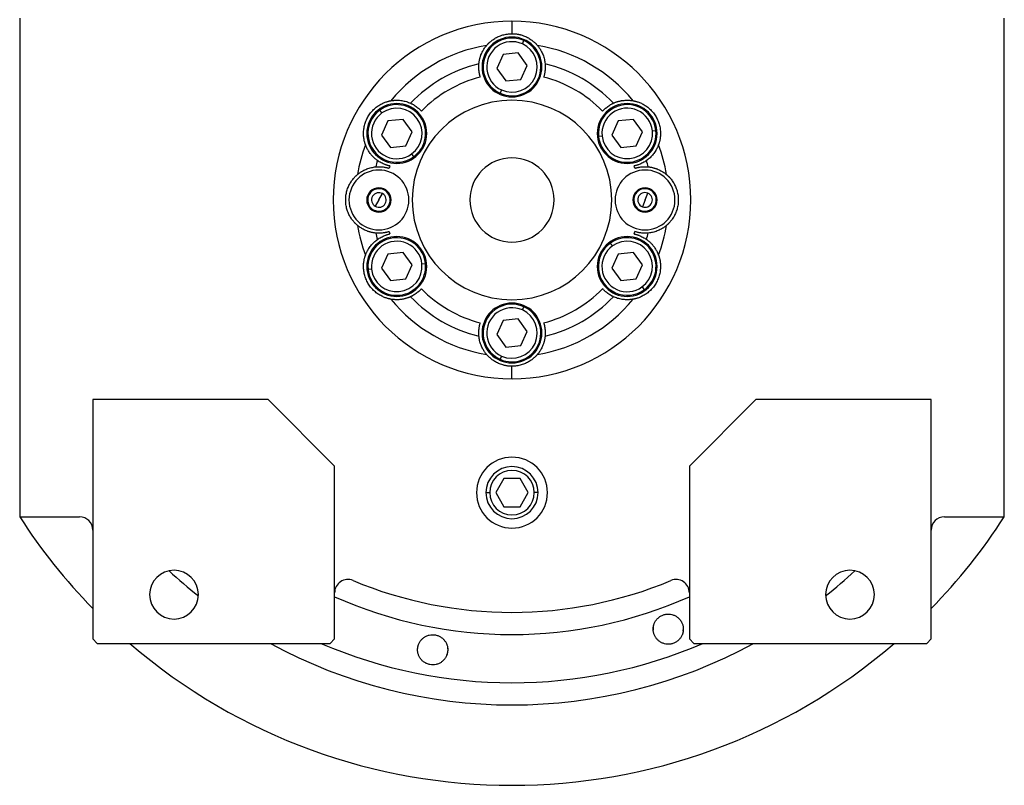
# Model space of a CAD drawing. Units: millimetres. Extents: x 270 to 2401, y 296 to 1594.
# Drawn here: x 905 to 1127, y 296 to 469 of the extents above; entities that cross this region are included whole.
import ezdxf

# ---------------------------------------------------------------- set-up
doc = ezdxf.new("R2010")
doc.units = ezdxf.units.MM

msp = doc.modelspace()

# ---------------------------------------------------------------- linework, layer by layer
at = {"color": 7, "linetype": 'Continuous', "lineweight": 25}
for p, q in [((904.5, 469.5), (904.5, 357.06)), ((1015.5, 468.81), (1015.5, 466)), ((1126.5, 357.06), (1126.5, 469.5)), ((1017.84, 463.7), (1018.17, 464.43)), ((1013.48, 461.31), (1012.06, 458.15)), ((1016.92, 461.66), (1013.48, 461.31)), ((1018.95, 458.85), (1016.92, 461.66)), ((1012.06, 458.15), (1014.08, 455.34)), ((1017.53, 455.69), (1018.95, 458.85)), ((1014.08, 455.34), (1017.53, 455.69)), ((1013.17, 453.3), (1012.84, 452.57)), ((986.19, 448.12), (985.72, 448.77)), ((987.5, 446.31), (986.08, 443.15)), ((990.94, 446.66), (987.5, 446.31)), ((992.97, 443.85), (990.94, 446.66)), ((1039.46, 446.31), (1038.04, 443.15)), ((1042.9, 446.66), (1039.46, 446.31)), ((1044.93, 443.85), (1042.9, 446.66)), ((1047.16, 444.08), (1047.95, 444.16)), ((986.08, 443.15), (988.1, 440.34)), ((991.55, 440.69), (992.97, 443.85)), ((1035.81, 442.92), (1035.02, 442.84)), ((1038.04, 443.15), (1040.06, 440.34)), ((1043.51, 440.69), (1044.93, 443.85)), ((988.1, 440.34), (991.55, 440.69)), ((1040.06, 440.34), (1043.51, 440.69)), ((992.86, 438.88), (993.32, 438.23)), ((985.5, 428.5), (984.68, 427.07)), ((985.5, 428.5), (986.33, 429.93)), ((1045.5, 428.5), (1044.91, 426.96)), ((1045.5, 428.5), (1046.1, 430.04)), ((1038.15, 418.12), (1037.68, 418.77)), ((987.5, 416.31), (986.08, 413.15)), ((990.94, 416.66), (987.5, 416.31)), ((992.97, 413.85), (990.94, 416.66)), ((1039.46, 416.31), (1038.04, 413.15)), ((1042.9, 416.66), (1039.46, 416.31)), ((1044.93, 413.85), (1042.9, 416.66)), ((983.85, 412.92), (983.06, 412.84)), ((986.08, 413.15), (988.1, 410.34)), ((991.55, 410.69), (992.97, 413.85)), ((995.19, 414.08), (995.99, 414.16)), ((1038.04, 413.15), (1040.06, 410.34)), ((1043.51, 410.69), (1044.93, 413.85)), ((988.1, 410.34), (991.55, 410.69)), ((1040.06, 410.34), (1043.51, 410.69)), ((1044.82, 408.88), (1045.29, 408.23)), ((1017.84, 403.7), (1018.17, 404.43)), ((1013.48, 401.31), (1012.06, 398.15)), ((1016.92, 401.66), (1013.48, 401.31)), ((1018.95, 398.85), (1016.92, 401.66)), ((1012.06, 398.15), (1014.08, 395.34)), ((1017.53, 395.69), (1018.95, 398.85)), ((1014.08, 395.34), (1017.53, 395.69)), ((1013.17, 393.3), (1012.84, 392.57)), ((1015.5, 388.19), (1015.5, 391)), ((921, 383.5), (921, 329.5)), ((960.5, 383.5), (921, 383.5)), ((975.5, 368.5), (960.5, 383.5)), ((1070.5, 383.5), (1055.5, 368.5)), ((1110, 383.5), (1070.5, 383.5)), ((1110, 329.5), (1110, 383.5)), ((975.5, 329.5), (975.5, 368.5)), ((1055.5, 368.5), (1055.5, 329.5)), ((1013.67, 365.68), (1011.84, 362.5)), ((1017.34, 365.68), (1013.67, 365.68)), ((1019.17, 362.5), (1017.34, 365.68)), ((1011.84, 362.5), (1013.67, 359.32)), ((1017.34, 359.32), (1019.17, 362.5)), ((1013.67, 359.32), (1017.34, 359.32)), ((904.5, 357.06), (918, 357.06)), ((1113, 357.06), (1126.5, 357.06)), ((1047.37, 331.48), (1047.42, 332.17)), ((1054.09, 331.94), (1054.04, 331.25)), ((921, 329.5), (922, 328.5)), ((974.5, 328.5), (975.5, 329.5)), ((1055.5, 329.5), (1056.5, 328.5)), ((1109, 328.5), (1110, 329.5)), ((922, 328.5), (974.5, 328.5)), ((1056.5, 328.5), (1109, 328.5))]:
    msp.add_line(p, q, dxfattribs=at)
at = {"color": 8, "linetype": 'Continuous', "lineweight": 25}
for p, q in [((986.88, 430.88), (986.77, 430.7)), ((1046.5, 431.06), (1046.42, 430.87)), ((984.13, 426.12), (984.24, 426.3)), ((1044.51, 425.94), (1044.58, 426.13)), ((1009.63, 362.5), (1010.48, 362.5)), ((1021.38, 362.5), (1020.53, 362.5))]:
    msp.add_line(p, q, dxfattribs=at)
at = {"color": 7, "linetype": 'Continuous', "lineweight": 25}
for centre, radius, start, end in [((1015.5, 458.5), 6.75, 0, 180), ((1015.5, 458.5), 6.5, 65.7939, 245.7939), ((1015.5, 458.5), 5.7, 65.7939, 245.7939), ((1015.5, 458.5), 6.5, 245.7939, 65.7939), ((1015.5, 428.5), 35.31, 99.3281, 140.6719), ((1015.5, 458.5), 5.7, 245.7939, 65.7939), ((1015.5, 428.5), 35.31, 39.3281, 80.6719), ((1015.5, 428.5), 31.61, 103.6602, 136.3398), ((1015.5, 458.5), 6.75, 180, 0), ((1015.5, 428.5), 31.61, 43.6602, 76.3398), ((1015.5, 428.5), 28.61, 104.4524, 135.5476), ((1015.5, 428.5), 28.61, 44.4524, 75.5476), ((1015.5, 428.5), 22.5, 90, 270), ((1015.5, 428.5), 22.5, 270, 90), ((989.52, 443.5), 6.75, 0, 180), ((989.52, 443.5), 6.5, 125.7939, 305.7939), ((989.52, 443.5), 6.5, 305.7939, 125.7939), ((989.52, 443.5), 5.7, 305.7939, 125.7939), ((1041.48, 443.5), 6.75, 0, 180), ((1041.48, 443.5), 6.5, 5.7939, 185.7939), ((1041.48, 443.5), 5.7, 5.7939, 185.7939), ((989.52, 443.5), 5.7, 125.7939, 305.7939), ((1041.48, 443.5), 6.5, 185.7939, 5.7939), ((1041.48, 443.5), 5.7, 185.7939, 5.7939), ((989.52, 443.5), 6.75, 180, 0), ((1041.48, 443.5), 6.75, 180, 0), ((1015.5, 428.5), 35.31, 159.3281, 170.6719), ((1015.5, 428.5), 35.31, 9.3281, 20.6719), ((1015.5, 428.5), 31.61, 163.6602, 166.3398), ((1015.5, 428.5), 9.5, 90, 270), ((1015.5, 428.5), 9.5, 270, 90), ((1015.5, 428.5), 31.61, 13.6602, 16.3398), ((985.5, 428.5), 6.75, 0, 180), ((1015.5, 428.5), 28.61, 164.4524, 165.5476), ((1045.5, 428.5), 6.75, 0, 180), ((1015.5, 428.5), 28.61, 14.4524, 15.5476), ((985.5, 428.5), 2.75, 0, 180), ((985.5, 428.5), 2.54, 60.0285, 240.0285), ((985.5, 428.5), 2.54, 240.0285, 60.0285), ((1045.5, 428.5), 2.75, 0, 180), ((1045.5, 428.5), 2.54, 68.7252, 248.7252), ((1045.5, 428.5), 2.54, 248.7252, 68.7252), ((985.5, 428.5), 6.75, 180, 0), ((985.5, 428.5), 2.75, 180, 0), ((985.5, 428.5), 1.65, 60.0285, 240.0285), ((985.5, 428.5), 1.65, 240.0285, 60.0285), ((1045.5, 428.5), 6.75, 180, 0), ((1045.5, 428.5), 2.75, 180, 0), ((1045.5, 428.5), 1.65, 68.7252, 248.7252), ((1045.5, 428.5), 1.65, 248.7252, 68.7252), ((1015.5, 428.5), 35.31, 189.3281, 200.6719), ((1015.5, 428.5), 35.31, 339.3281, 350.6719), ((989.52, 413.5), 6.75, 0, 180), ((989.52, 413.5), 6.5, 5.7939, 185.7939), ((1015.5, 428.5), 31.61, 193.6602, 196.3398), ((1015.5, 428.5), 28.61, 194.4524, 195.5476), ((1041.48, 413.5), 6.75, 0, 180), ((1041.48, 413.5), 6.5, 305.7939, 125.7939), ((1015.5, 428.5), 28.61, 344.4524, 345.5476), ((1015.5, 428.5), 31.61, 343.6602, 346.3398), ((989.52, 413.5), 5.7, 5.7939, 185.7939), ((1041.48, 413.5), 6.5, 125.7939, 305.7939), ((1041.48, 413.5), 5.7, 125.7939, 305.7939), ((1041.48, 413.5), 5.7, 305.7939, 125.7939), ((989.52, 413.5), 6.75, 180, 0), ((989.52, 413.5), 6.5, 185.7939, 5.7939), ((989.52, 413.5), 5.7, 185.7939, 5.7939), ((1041.48, 413.5), 6.75, 180, 0), ((1015.5, 428.5), 31.61, 223.6602, 256.3398), ((1015.5, 428.5), 28.61, 224.4524, 255.5476), ((1015.5, 428.5), 28.61, 284.4524, 315.5476), ((1015.5, 428.5), 31.61, 283.6602, 316.3398), ((1015.5, 428.5), 35.31, 219.3281, 260.6719), ((1015.5, 398.5), 6.75, 0, 180), ((1015.5, 398.5), 6.5, 65.7939, 245.7939), ((1015.5, 398.5), 5.7, 65.7939, 245.7939), ((1015.5, 398.5), 6.5, 245.7939, 65.7939), ((1015.5, 428.5), 35.31, 279.3281, 320.6719), ((1015.5, 398.5), 5.7, 245.7939, 65.7939), ((1015.5, 398.5), 6.75, 180, 0), ((1015.5, 362.5), 8, 0, 180), ((1015.5, 362.5), 5.88, 0, 180), ((1015.5, 362.5), 5.02, 0, 180), ((1015.5, 362.5), 8, 180, 0), ((1015.5, 362.5), 5.88, 180, 0), ((1015.5, 362.5), 5.02, 180, 0), ((1015.5, 428.5), 132, 212.7638, 224.2822), ((918, 354.06), 3, 0, 90), ((1113, 354.06), 3, 90, 180), ((1015.5, 428.5), 132, 315.7178, 327.2362), ((939.3, 339.5), 5.5, 0, 180), ((1091.7, 339.5), 5.5, 0, 180), ((978.5, 339.92), 3, 67.3304, 180), ((1015.5, 428.5), 93, 247.3304, 292.6696), ((1052.5, 339.92), 3, 0, 112.6696), ((939.3, 339.5), 5.5, 180, 0), ((1091.7, 339.5), 5.5, 180, 0), ((1015.5, 428.5), 132, 229.2509, 310.7491)]:
    msp.add_arc(centre, radius, start, end, dxfattribs=at)
at = {"color": 8, "linetype": 'Continuous', "lineweight": 25}
for radius, start, end in [(113.88, 227.2423, 231.6188), (113.88, 308.3812, 312.7577), (98, 245.9105, 294.0895), (113.88, 241.4167, 298.5833)]:
    msp.add_arc((1015.5, 428.5), radius, start, end, dxfattribs=at)
at = {"color": 7, "linetype": 'Continuous', "lineweight": 25}
for start_param, end_param in [(1.709011, 4.850603), (4.850604, 7.992195)]:
    msp.add_ellipse((1015.5, 428.5), major_axis=(39.93, -5.55), ratio=0.999999, start_param=start_param, end_param=end_param, dxfattribs=at)
at = {"color": 8, "linetype": 'Continuous', "lineweight": 25, "extrusion": (-2.8272e-10, 1.14458e-07, 1)}
msp.add_ellipse((1015.5, 428.5), major_axis=(-7.8, -108.6, 0), ratio=1, start_param=5.948239, end_param=6.761556, dxfattribs=at)
at = {"color": 7, "linetype": 'Continuous', "lineweight": 25}
for points, knots in [([(1009.78, 463.35), (1009.78, 463.35), (1009.79, 463.36), (1009.81, 463.38), (1009.83, 463.4), (1009.85, 463.43), (1009.89, 463.47), (1009.93, 463.52), (1009.97, 463.57), (1010.03, 463.62), (1010.08, 463.69), (1010.15, 463.75), (1010.22, 463.82), (1010.42, 464.02), (1010.83, 464.39), (1011.58, 464.91), (1012.46, 465.38), (1013.27, 465.67), (1013.94, 465.84), (1014.45, 465.93), (1014.98, 465.99), (1015.33, 466), (1015.5, 466)], [0, 0, 0, 0, 0.021046, 0.041949, 0.062742, 0.083459, 0.104134, 0.124804, 0.145503, 0.166267, 0.187132, 0.208135, 0.229311, 0.250695, 0.372414, 0.500433, 0.622666, 0.750105, 0.812145, 0.8743, 0.936833, 1, 1, 1, 1]), ([(1015.5, 466), (1015.59, 466), (1015.77, 466), (1016.03, 465.98), (1016.29, 465.96), (1016.55, 465.93), (1016.81, 465.89), (1017.06, 465.84), (1017.32, 465.78), (1017.82, 465.64), (1018.55, 465.38), (1019.43, 464.91), (1020.17, 464.39), (1020.62, 463.99), (1020.86, 463.75), (1020.98, 463.62), (1021.08, 463.51), (1021.16, 463.43), (1021.21, 463.37), (1021.22, 463.35), (1021.23, 463.35)], [0, 0, 0, 0, 0.031676, 0.063164, 0.094497, 0.125706, 0.156822, 0.187879, 0.21891, 0.249949, 0.377341, 0.499627, 0.627606, 0.749378, 0.791917, 0.833768, 0.875216, 0.916551, 0.958053, 1, 1, 1, 1]), ([(1008.04, 459.22), (1008.05, 459.3), (1008.06, 459.46), (1008.1, 459.71), (1008.14, 459.96), (1008.2, 460.21), (1008.26, 460.46), (1008.34, 460.72), (1008.42, 460.97), (1008.53, 461.28), (1008.69, 461.64), (1008.88, 462.03), (1009.08, 462.38), (1009.29, 462.7), (1009.52, 463.02), (1009.69, 463.24), (1009.78, 463.35)], [0, 0, 0, 0, 0.063015, 0.125882, 0.188602, 0.251175, 0.313602, 0.375881, 0.438014, 0.5, 0.601152, 0.7, 0.77601, 0.851345, 0.926009, 1, 1, 1, 1]), ([(1021.23, 463.35), (1021.28, 463.28), (1021.4, 463.14), (1021.55, 462.94), (1021.7, 462.73), (1021.83, 462.53), (1021.96, 462.32), (1022.12, 462.04), (1022.31, 461.67), (1022.51, 461.2), (1022.68, 460.71), (1022.81, 460.21), (1022.92, 459.71), (1022.95, 459.38), (1022.97, 459.22)], [0, 0, 0, 0, 0.0471579, 0.0944999, 0.1420263, 0.1897374, 0.2376333, 0.2857142, 0.3913817, 0.5, 0.6241338, 0.7488442, 0.8741324, 1, 1, 1, 1]), ([(1008.36, 456.21), (1008.35, 456.26), (1008.31, 456.37), (1008.27, 456.53), (1008.23, 456.69), (1008.19, 456.84), (1008.16, 457), (1008.13, 457.15), (1008.08, 457.41), (1008.03, 457.8), (1008, 458.3), (1008, 458.69), (1008.02, 458.93), (1008.02, 459.05), (1008.03, 459.14), (1008.03, 459.2), (1008.04, 459.21), (1008.04, 459.22)], [0, 0, 0, 0, 0.036225, 0.072256, 0.108104, 0.143782, 0.179303, 0.21468, 0.249927, 0.359635, 0.500061, 0.658234, 0.750145, 0.810537, 0.872285, 0.935427, 1, 1, 1, 1]), ([(1022.97, 459.22), (1022.97, 459.21), (1022.97, 459.21), (1022.97, 459.18), (1022.98, 459.15), (1022.98, 459.11), (1022.98, 459.06), (1022.99, 459.01), (1022.99, 458.91), (1023.01, 458.69), (1023.01, 458.3), (1022.98, 457.8), (1022.92, 457.37), (1022.86, 457.04), (1022.8, 456.77), (1022.73, 456.49), (1022.67, 456.3), (1022.65, 456.21)], [0, 0, 0, 0, 0.0370817, 0.0736926, 0.1098393, 0.1455288, 0.1807681, 0.2155644, 0.2499251, 0.3418196, 0.5000121, 0.6403915, 0.7501459, 0.811889, 0.8740649, 0.9367462, 1, 1, 1, 1]), ([(982.46, 440.97), (982.46, 440.97), (982.46, 440.98), (982.45, 441), (982.44, 441.03), (982.43, 441.07), (982.41, 441.12), (982.39, 441.18), (982.37, 441.24), (982.35, 441.32), (982.32, 441.4), (982.3, 441.49), (982.27, 441.59), (982.2, 441.85), (982.09, 442.4), (982.01, 443.31), (982.04, 444.3), (982.22, 445.31), (982.54, 446.32), (983.01, 447.26), (983.6, 448.14), (984.3, 448.92), (985.09, 449.58), (985.93, 450.11), (986.76, 450.49), (987.33, 450.68), (987.66, 450.76), (987.83, 450.81), (987.97, 450.84), (988.08, 450.86), (988.16, 450.87), (988.18, 450.88), (988.19, 450.88)], [0, 0, 0, 0, 0.010507, 0.020944, 0.031327, 0.041673, 0.051999, 0.062323, 0.072663, 0.083036, 0.09346, 0.103953, 0.114533, 0.125218, 0.186089, 0.250105, 0.311326, 0.375054, 0.437099, 0.500019, 0.562909, 0.624984, 0.688683, 0.749934, 0.813922, 0.874822, 0.896073, 0.916979, 0.937684, 0.958328, 0.979055, 1, 1, 1, 1]), ([(988.19, 450.88), (988.27, 450.89), (988.45, 450.92), (988.7, 450.95), (988.95, 450.98), (989.2, 450.99), (989.44, 451), (989.77, 451), (990.18, 450.98), (990.68, 450.92), (991.19, 450.82), (991.7, 450.69), (992.18, 450.52), (992.48, 450.39), (992.63, 450.32)], [0, 0, 0, 0, 0.0471579, 0.0944999, 0.1420263, 0.1897374, 0.2376333, 0.2857142, 0.3913817, 0.5, 0.6241338, 0.7488442, 0.8741324, 1, 1, 1, 1]), ([(1038.37, 450.32), (1038.45, 450.36), (1038.6, 450.43), (1038.83, 450.52), (1039.07, 450.6), (1039.31, 450.68), (1039.56, 450.75), (1039.82, 450.82), (1040.08, 450.87), (1040.41, 450.93), (1040.8, 450.97), (1041.23, 451), (1041.63, 451), (1042.02, 450.98), (1042.41, 450.95), (1042.68, 450.9), (1042.82, 450.88)], [0, 0, 0, 0, 0.063015, 0.125882, 0.188602, 0.251175, 0.313602, 0.375881, 0.438014, 0.5, 0.601152, 0.7, 0.77601, 0.851345, 0.926009, 1, 1, 1, 1]), ([(1042.82, 450.88), (1042.82, 450.88), (1042.83, 450.88), (1042.86, 450.87), (1042.89, 450.87), (1042.93, 450.86), (1042.98, 450.85), (1043.04, 450.84), (1043.11, 450.82), (1043.18, 450.81), (1043.26, 450.79), (1043.35, 450.76), (1043.45, 450.74), (1043.72, 450.66), (1044.25, 450.49), (1045.08, 450.11), (1045.92, 449.58), (1046.71, 448.92), (1047.41, 448.14), (1048, 447.26), (1048.46, 446.32), (1048.79, 445.31), (1048.97, 444.3), (1049, 443.31), (1048.92, 442.4), (1048.8, 441.81), (1048.71, 441.49), (1048.66, 441.31), (1048.62, 441.18), (1048.58, 441.07), (1048.55, 441), (1048.55, 440.98), (1048.54, 440.97)], [0, 0, 0, 0, 0.010507, 0.020944, 0.031327, 0.041673, 0.051999, 0.062323, 0.072663, 0.083036, 0.093461, 0.103954, 0.114534, 0.125219, 0.186091, 0.250107, 0.311326, 0.375053, 0.437099, 0.50002, 0.562909, 0.624984, 0.688681, 0.749933, 0.813921, 0.874822, 0.896073, 0.916979, 0.937683, 0.958328, 0.979055, 1, 1, 1, 1]), ([(992.63, 450.32), (992.64, 450.32), (992.64, 450.32), (992.67, 450.31), (992.69, 450.3), (992.73, 450.28), (992.77, 450.26), (992.82, 450.23), (992.91, 450.19), (993.11, 450.09), (993.44, 449.9), (993.86, 449.62), (994.21, 449.36), (994.47, 449.14), (994.67, 448.95), (994.88, 448.75), (995.01, 448.61), (995.08, 448.54)], [0, 0, 0, 0, 0.037064, 0.073663, 0.109805, 0.145495, 0.180742, 0.215551, 0.249931, 0.341832, 0.49997, 0.640481, 0.750095, 0.811657, 0.873781, 0.93654, 1, 1, 1, 1]), ([(1035.93, 448.54), (1035.97, 448.58), (1036.04, 448.66), (1036.16, 448.78), (1036.28, 448.9), (1036.39, 449.01), (1036.51, 449.11), (1036.63, 449.22), (1036.83, 449.38), (1037.14, 449.62), (1037.56, 449.9), (1037.9, 450.09), (1038.11, 450.2), (1038.23, 450.26), (1038.3, 450.29), (1038.35, 450.32), (1038.37, 450.32), (1038.37, 450.32)], [0, 0, 0, 0, 0.036379, 0.072515, 0.10842, 0.144106, 0.179585, 0.214871, 0.249979, 0.359542, 0.500127, 0.658169, 0.750146, 0.810635, 0.872415, 0.935524, 1, 1, 1, 1]), ([(985.17, 437.39), (985.1, 437.44), (984.97, 437.54), (984.77, 437.69), (984.58, 437.86), (984.39, 438.03), (984.2, 438.21), (984.02, 438.4), (983.84, 438.6), (983.63, 438.85), (983.39, 439.17), (983.16, 439.53), (982.95, 439.88), (982.78, 440.22), (982.61, 440.58), (982.51, 440.84), (982.46, 440.97)], [0, 0, 0, 0, 0.063015, 0.125882, 0.188602, 0.251175, 0.313602, 0.375881, 0.438014, 0.5, 0.601152, 0.7, 0.77601, 0.851345, 0.926009, 1, 1, 1, 1]), ([(1048.54, 440.97), (1048.51, 440.88), (1048.45, 440.72), (1048.35, 440.48), (1048.25, 440.25), (1048.14, 440.03), (1048.02, 439.82), (1047.86, 439.54), (1047.63, 439.19), (1047.33, 438.79), (1046.99, 438.39), (1046.62, 438.02), (1046.24, 437.69), (1045.97, 437.49), (1045.84, 437.39)], [0, 0, 0, 0, 0.0471579, 0.0944999, 0.1420263, 0.1897374, 0.2376333, 0.2857142, 0.3913817, 0.5, 0.6241338, 0.7488442, 0.8741324, 1, 1, 1, 1]), ([(987.94, 436.17), (987.88, 436.18), (987.77, 436.21), (987.61, 436.25), (987.45, 436.29), (987.3, 436.34), (987.15, 436.39), (987, 436.44), (986.76, 436.53), (986.39, 436.68), (985.94, 436.9), (985.6, 437.1), (985.41, 437.23), (985.3, 437.3), (985.23, 437.35), (985.18, 437.38), (985.17, 437.39), (985.17, 437.39)], [0, 0, 0, 0, 0.036464, 0.072657, 0.108593, 0.144283, 0.17974, 0.214977, 0.250008, 0.359482, 0.500172, 0.658064, 0.750163, 0.810771, 0.872587, 0.935651, 1, 1, 1, 1]), ([(1045.84, 437.39), (1045.84, 437.39), (1045.83, 437.39), (1045.81, 437.37), (1045.79, 437.35), (1045.75, 437.33), (1045.71, 437.31), (1045.67, 437.27), (1045.58, 437.22), (1045.4, 437.1), (1045.07, 436.9), (1044.62, 436.68), (1044.22, 436.51), (1043.9, 436.4), (1043.63, 436.31), (1043.36, 436.24), (1043.17, 436.19), (1043.07, 436.17)], [0, 0, 0, 0, 0.037, 0.073556, 0.109676, 0.145365, 0.180631, 0.215482, 0.249924, 0.341902, 0.499927, 0.640505, 0.750083, 0.81156, 0.873659, 0.93645, 1, 1, 1, 1]), ([(980.66, 434.22), (980.73, 434.28), (980.86, 434.39), (981.07, 434.55), (981.27, 434.69), (981.48, 434.83), (981.68, 434.95), (981.96, 435.12), (982.33, 435.3), (982.8, 435.5), (983.29, 435.67), (983.79, 435.81), (984.29, 435.91), (984.62, 435.95), (984.79, 435.97)], [0, 0, 0, 0, 0.047158, 0.0945, 0.142026, 0.189737, 0.237633, 0.285714, 0.391382, 0.5, 0.624134, 0.748844, 0.874132, 1, 1, 1, 1]), ([(984.79, 435.97), (984.79, 435.97), (984.8, 435.97), (984.82, 435.97), (984.85, 435.97), (984.89, 435.98), (984.93, 435.98), (984.99, 435.98), (985.07, 435.99), (985.19, 435.99), (985.35, 436), (985.53, 436), (985.81, 436), (986.2, 435.97), (986.63, 435.92), (986.97, 435.86), (987.25, 435.8), (987.52, 435.72), (987.7, 435.67), (987.79, 435.64)], [0, 0, 0, 0, 0.034909, 0.070075, 0.105508, 0.141216, 0.177208, 0.213491, 0.250073, 0.308351, 0.375167, 0.437649, 0.500163, 0.635649, 0.749974, 0.813954, 0.876901, 0.938891, 1, 1, 1, 1]), ([(1043.21, 435.64), (1043.26, 435.66), (1043.37, 435.69), (1043.52, 435.73), (1043.68, 435.77), (1043.84, 435.81), (1043.99, 435.85), (1044.15, 435.88), (1044.41, 435.92), (1044.81, 435.97), (1045.19, 436), (1045.47, 436), (1045.66, 436), (1045.82, 435.99), (1045.95, 435.99), (1046.06, 435.98), (1046.15, 435.97), (1046.2, 435.97), (1046.21, 435.97), (1046.22, 435.97)], [0, 0, 0, 0, 0.034825, 0.069927, 0.105322, 0.141022, 0.177043, 0.213398, 0.250102, 0.359956, 0.499901, 0.562394, 0.624898, 0.687094, 0.749995, 0.813798, 0.876705, 0.938757, 1, 1, 1, 1]), ([(1046.22, 435.97), (1046.3, 435.96), (1046.47, 435.94), (1046.72, 435.91), (1046.96, 435.86), (1047.21, 435.81), (1047.47, 435.74), (1047.72, 435.67), (1047.97, 435.58), (1048.28, 435.47), (1048.65, 435.32), (1049.03, 435.12), (1049.38, 434.92), (1049.71, 434.71), (1050.03, 434.48), (1050.24, 434.31), (1050.35, 434.22)], [0, 0, 0, 0, 0.0630148, 0.1258823, 0.1886024, 0.2511755, 0.3136016, 0.3758809, 0.4380137, 0.5000001, 0.6011516, 0.7000001, 0.7760095, 0.8513454, 0.9260086, 1, 1, 1, 1]), ([(980.66, 422.78), (980.65, 422.78), (980.65, 422.79), (980.63, 422.8), (980.6, 422.82), (980.57, 422.85), (980.53, 422.88), (980.49, 422.92), (980.44, 422.97), (980.38, 423.02), (980.32, 423.08), (980.25, 423.15), (980.18, 423.22), (979.99, 423.41), (979.61, 423.83), (979.09, 424.57), (978.62, 425.46), (978.27, 426.42), (978.05, 427.45), (977.98, 428.5), (978.05, 429.55), (978.27, 430.58), (978.62, 431.54), (979.09, 432.43), (979.61, 433.17), (980.01, 433.62), (980.25, 433.86), (980.38, 433.98), (980.49, 434.08), (980.57, 434.15), (980.63, 434.2), (980.65, 434.22), (980.66, 434.22)], [0, 0, 0, 0, 0.010507, 0.020944, 0.031327, 0.041673, 0.051999, 0.062323, 0.072663, 0.083036, 0.09346, 0.103953, 0.114534, 0.125218, 0.186089, 0.250106, 0.311325, 0.375053, 0.437099, 0.500019, 0.562912, 0.624987, 0.688687, 0.749936, 0.813923, 0.874823, 0.896074, 0.91698, 0.937684, 0.958329, 0.979055, 1, 1, 1, 1]), ([(1050.35, 434.22), (1050.35, 434.22), (1050.36, 434.21), (1050.38, 434.2), (1050.4, 434.18), (1050.44, 434.15), (1050.48, 434.12), (1050.52, 434.08), (1050.57, 434.03), (1050.63, 433.98), (1050.69, 433.92), (1050.75, 433.85), (1050.83, 433.78), (1051.02, 433.59), (1051.39, 433.17), (1051.92, 432.43), (1052.38, 431.54), (1052.73, 430.58), (1052.96, 429.55), (1053.03, 428.5), (1052.96, 427.45), (1052.73, 426.42), (1052.38, 425.46), (1051.92, 424.57), (1051.39, 423.83), (1050.99, 423.38), (1050.75, 423.14), (1050.62, 423.02), (1050.52, 422.92), (1050.43, 422.85), (1050.37, 422.8), (1050.36, 422.78), (1050.35, 422.78)], [0, 0, 0, 0, 0.010507, 0.020944, 0.031327, 0.041673, 0.051999, 0.062323, 0.072663, 0.083036, 0.09346, 0.103953, 0.114534, 0.125218, 0.186089, 0.250106, 0.311325, 0.375053, 0.437099, 0.500019, 0.562912, 0.624987, 0.688687, 0.749936, 0.813923, 0.874823, 0.896074, 0.91698, 0.937684, 0.958329, 0.979055, 1, 1, 1, 1]), ([(984.79, 421.03), (984.7, 421.04), (984.54, 421.06), (984.29, 421.09), (984.04, 421.14), (983.79, 421.19), (983.54, 421.26), (983.29, 421.33), (983.03, 421.42), (982.72, 421.53), (982.36, 421.68), (981.98, 421.88), (981.62, 422.08), (981.3, 422.29), (980.98, 422.52), (980.76, 422.69), (980.66, 422.78)], [0, 0, 0, 0, 0.063015, 0.125882, 0.188602, 0.251175, 0.313602, 0.375881, 0.438014, 0.5, 0.601152, 0.7, 0.77601, 0.851345, 0.926009, 1, 1, 1, 1]), ([(1050.35, 422.78), (1050.28, 422.72), (1050.15, 422.61), (1049.94, 422.45), (1049.74, 422.31), (1049.53, 422.17), (1049.33, 422.05), (1049.04, 421.88), (1048.68, 421.7), (1048.21, 421.5), (1047.72, 421.33), (1047.21, 421.19), (1046.71, 421.09), (1046.39, 421.05), (1046.22, 421.03)], [0, 0, 0, 0, 0.047158, 0.0945, 0.142026, 0.189737, 0.237633, 0.285714, 0.391382, 0.5, 0.624134, 0.748844, 0.874132, 1, 1, 1, 1]), ([(982.46, 416.03), (982.5, 416.12), (982.56, 416.28), (982.66, 416.52), (982.76, 416.75), (982.87, 416.97), (982.98, 417.18), (983.15, 417.46), (983.38, 417.81), (983.68, 418.21), (984.02, 418.61), (984.39, 418.98), (984.77, 419.31), (985.04, 419.51), (985.17, 419.61)], [0, 0, 0, 0, 0.0471579, 0.0944999, 0.1420263, 0.1897374, 0.2376333, 0.2857142, 0.3913817, 0.5, 0.6241338, 0.7488442, 0.8741324, 1, 1, 1, 1]), ([(987.79, 421.36), (987.74, 421.34), (987.64, 421.31), (987.49, 421.27), (987.33, 421.23), (987.17, 421.19), (987.01, 421.15), (986.86, 421.12), (986.59, 421.08), (986.2, 421.03), (985.82, 421), (985.53, 421), (985.35, 421), (985.19, 421.01), (985.06, 421.01), (984.94, 421.02), (984.86, 421.03), (984.81, 421.03), (984.79, 421.03), (984.79, 421.03)], [0, 0, 0, 0, 0.034825, 0.069927, 0.105322, 0.141022, 0.177043, 0.213398, 0.250102, 0.359956, 0.499901, 0.562394, 0.624898, 0.687094, 0.749995, 0.813798, 0.876705, 0.938757, 1, 1, 1, 1]), ([(985.17, 419.61), (985.17, 419.61), (985.18, 419.61), (985.19, 419.63), (985.22, 419.65), (985.25, 419.67), (985.29, 419.69), (985.34, 419.73), (985.42, 419.78), (985.6, 419.9), (985.94, 420.1), (986.39, 420.32), (986.79, 420.49), (987.11, 420.6), (987.37, 420.69), (987.65, 420.76), (987.84, 420.81), (987.94, 420.83)], [0, 0, 0, 0, 0.037, 0.073556, 0.109676, 0.145365, 0.180631, 0.215482, 0.249924, 0.341902, 0.499927, 0.640505, 0.750083, 0.81156, 0.873659, 0.93645, 1, 1, 1, 1]), ([(1043.07, 420.83), (1043.13, 420.82), (1043.23, 420.79), (1043.4, 420.75), (1043.55, 420.71), (1043.71, 420.66), (1043.86, 420.61), (1044.01, 420.56), (1044.25, 420.47), (1044.62, 420.32), (1045.07, 420.1), (1045.4, 419.9), (1045.6, 419.77), (1045.71, 419.7), (1045.77, 419.65), (1045.82, 419.62), (1045.83, 419.61), (1045.84, 419.61)], [0, 0, 0, 0, 0.036464, 0.072657, 0.108593, 0.144283, 0.17974, 0.214977, 0.250008, 0.359482, 0.500172, 0.658064, 0.750163, 0.810771, 0.872587, 0.935651, 1, 1, 1, 1]), ([(1046.22, 421.03), (1046.22, 421.03), (1046.21, 421.03), (1046.19, 421.03), (1046.16, 421.03), (1046.12, 421.02), (1046.07, 421.02), (1046.02, 421.02), (1045.93, 421.01), (1045.82, 421.01), (1045.66, 421), (1045.47, 421), (1045.2, 421), (1044.81, 421.03), (1044.38, 421.08), (1044.04, 421.14), (1043.76, 421.2), (1043.48, 421.28), (1043.3, 421.33), (1043.21, 421.36)], [0, 0, 0, 0, 0.0349088, 0.0700752, 0.1055081, 0.1412162, 0.1772077, 0.2134907, 0.2500728, 0.3083509, 0.3751674, 0.4376493, 0.5001634, 0.6356487, 0.7499739, 0.813954, 0.8769008, 0.9388908, 1, 1, 1, 1]), ([(1045.84, 419.61), (1045.91, 419.56), (1046.04, 419.46), (1046.24, 419.31), (1046.43, 419.14), (1046.62, 418.97), (1046.81, 418.79), (1046.99, 418.6), (1047.17, 418.4), (1047.38, 418.15), (1047.61, 417.83), (1047.85, 417.47), (1048.06, 417.12), (1048.23, 416.78), (1048.4, 416.42), (1048.49, 416.16), (1048.54, 416.03)], [0, 0, 0, 0, 0.0630148, 0.1258823, 0.1886024, 0.2511755, 0.3136016, 0.3758809, 0.4380137, 0.5000001, 0.6011516, 0.7000001, 0.7760095, 0.8513454, 0.9260086, 1, 1, 1, 1]), ([(988.19, 406.12), (988.18, 406.12), (988.17, 406.12), (988.15, 406.13), (988.12, 406.13), (988.08, 406.14), (988.02, 406.15), (987.97, 406.16), (987.9, 406.18), (987.83, 406.19), (987.74, 406.21), (987.65, 406.24), (987.56, 406.26), (987.29, 406.34), (986.76, 406.51), (985.93, 406.89), (985.09, 407.42), (984.3, 408.08), (983.6, 408.86), (983.01, 409.74), (982.54, 410.68), (982.22, 411.69), (982.04, 412.7), (982.01, 413.69), (982.09, 414.6), (982.21, 415.19), (982.3, 415.51), (982.35, 415.69), (982.39, 415.82), (982.43, 415.93), (982.45, 416), (982.46, 416.02), (982.46, 416.03)], [0, 0, 0, 0, 0.0105072, 0.020944, 0.0313269, 0.0416729, 0.0519992, 0.0623234, 0.0726631, 0.0830362, 0.0934606, 0.103954, 0.1145343, 0.125219, 0.1860905, 0.2501073, 0.3113264, 0.3750534, 0.4370988, 0.5000196, 0.5629093, 0.6249839, 0.6886812, 0.7499331, 0.8139207, 0.8748221, 0.8960731, 0.9169793, 0.9376835, 0.9583284, 0.9790549, 1, 1, 1, 1]), ([(1048.54, 416.03), (1048.54, 416.03), (1048.55, 416.02), (1048.56, 416), (1048.57, 415.97), (1048.58, 415.93), (1048.6, 415.88), (1048.62, 415.82), (1048.64, 415.76), (1048.66, 415.68), (1048.68, 415.6), (1048.71, 415.51), (1048.74, 415.41), (1048.81, 415.15), (1048.92, 414.6), (1049, 413.69), (1048.97, 412.7), (1048.79, 411.69), (1048.46, 410.68), (1048, 409.74), (1047.41, 408.86), (1046.71, 408.08), (1045.92, 407.42), (1045.08, 406.89), (1044.25, 406.51), (1043.68, 406.32), (1043.35, 406.24), (1043.18, 406.19), (1043.04, 406.16), (1042.93, 406.14), (1042.85, 406.13), (1042.83, 406.12), (1042.82, 406.12)], [0, 0, 0, 0, 0.010507, 0.020944, 0.031327, 0.041673, 0.051999, 0.062323, 0.072663, 0.083036, 0.09346, 0.103953, 0.114533, 0.125218, 0.186089, 0.250105, 0.311326, 0.375054, 0.437099, 0.500019, 0.562909, 0.624984, 0.688683, 0.749934, 0.813922, 0.874822, 0.896073, 0.916979, 0.937684, 0.958328, 0.979055, 1, 1, 1, 1]), ([(992.63, 406.68), (992.56, 406.64), (992.41, 406.57), (992.18, 406.48), (991.94, 406.4), (991.69, 406.32), (991.44, 406.25), (991.19, 406.18), (990.93, 406.13), (990.6, 406.07), (990.21, 406.03), (989.78, 406), (989.37, 406), (988.99, 406.02), (988.6, 406.05), (988.32, 406.1), (988.19, 406.12)], [0, 0, 0, 0, 0.063015, 0.125882, 0.188602, 0.251175, 0.313602, 0.375881, 0.438014, 0.5, 0.601152, 0.7, 0.77601, 0.851345, 0.926009, 1, 1, 1, 1]), ([(995.08, 408.46), (995.04, 408.42), (994.96, 408.34), (994.85, 408.22), (994.73, 408.1), (994.61, 407.99), (994.5, 407.89), (994.38, 407.78), (994.18, 407.62), (993.86, 407.38), (993.44, 407.1), (993.11, 406.91), (992.89, 406.8), (992.78, 406.74), (992.71, 406.71), (992.66, 406.68), (992.64, 406.68), (992.63, 406.68)], [0, 0, 0, 0, 0.036379, 0.072515, 0.10842, 0.144106, 0.179585, 0.214871, 0.249979, 0.359542, 0.500127, 0.658169, 0.750146, 0.810635, 0.872415, 0.935524, 1, 1, 1, 1]), ([(1038.37, 406.68), (1038.37, 406.68), (1038.36, 406.68), (1038.34, 406.69), (1038.31, 406.7), (1038.28, 406.72), (1038.23, 406.74), (1038.18, 406.77), (1038.09, 406.81), (1037.9, 406.91), (1037.56, 407.1), (1037.14, 407.38), (1036.8, 407.64), (1036.54, 407.86), (1036.34, 408.05), (1036.13, 408.25), (1036, 408.39), (1035.93, 408.46)], [0, 0, 0, 0, 0.037064, 0.073663, 0.109805, 0.145495, 0.180742, 0.215551, 0.249931, 0.341832, 0.49997, 0.640481, 0.750095, 0.811657, 0.873781, 0.93654, 1, 1, 1, 1]), ([(1042.82, 406.12), (1042.73, 406.11), (1042.56, 406.08), (1042.3, 406.05), (1042.05, 406.02), (1041.81, 406.01), (1041.57, 406), (1041.24, 406), (1040.83, 406.02), (1040.32, 406.08), (1039.82, 406.18), (1039.31, 406.31), (1038.83, 406.48), (1038.52, 406.61), (1038.37, 406.68)], [0, 0, 0, 0, 0.047158, 0.0945, 0.142026, 0.189737, 0.237633, 0.285714, 0.391382, 0.5, 0.624134, 0.748844, 0.874132, 1, 1, 1, 1]), ([(1008.04, 397.78), (1008.04, 397.79), (1008.04, 397.79), (1008.03, 397.82), (1008.03, 397.85), (1008.03, 397.89), (1008.02, 397.94), (1008.02, 397.99), (1008.02, 398.09), (1008, 398.31), (1008, 398.7), (1008.03, 399.2), (1008.09, 399.63), (1008.15, 399.96), (1008.21, 400.23), (1008.28, 400.51), (1008.33, 400.7), (1008.36, 400.79)], [0, 0, 0, 0, 0.037082, 0.073693, 0.109839, 0.145529, 0.180768, 0.215564, 0.249925, 0.34182, 0.500012, 0.640391, 0.750146, 0.811889, 0.874065, 0.936746, 1, 1, 1, 1]), ([(1022.65, 400.79), (1022.66, 400.74), (1022.69, 400.63), (1022.74, 400.47), (1022.78, 400.31), (1022.82, 400.16), (1022.85, 400), (1022.88, 399.85), (1022.93, 399.59), (1022.98, 399.2), (1023.01, 398.7), (1023.01, 398.31), (1022.99, 398.07), (1022.98, 397.95), (1022.98, 397.86), (1022.97, 397.8), (1022.97, 397.79), (1022.97, 397.78)], [0, 0, 0, 0, 0.0362253, 0.0722561, 0.1081042, 0.1437821, 0.1793027, 0.2146798, 0.2499274, 0.3596352, 0.5000613, 0.6582341, 0.7501454, 0.8105375, 0.8722851, 0.935427, 1, 1, 1, 1]), ([(1009.78, 393.65), (1009.72, 393.72), (1009.61, 393.86), (1009.46, 394.06), (1009.31, 394.27), (1009.18, 394.47), (1009.05, 394.68), (1008.89, 394.96), (1008.7, 395.33), (1008.5, 395.8), (1008.33, 396.29), (1008.19, 396.79), (1008.09, 397.29), (1008.06, 397.62), (1008.04, 397.78)], [0, 0, 0, 0, 0.0471579, 0.0944999, 0.1420263, 0.1897374, 0.2376333, 0.2857142, 0.3913817, 0.5, 0.6241338, 0.7488442, 0.8741324, 1, 1, 1, 1]), ([(1022.97, 397.78), (1022.96, 397.7), (1022.94, 397.54), (1022.91, 397.29), (1022.86, 397.04), (1022.81, 396.79), (1022.75, 396.54), (1022.67, 396.28), (1022.59, 396.03), (1022.47, 395.72), (1022.32, 395.36), (1022.13, 394.97), (1021.93, 394.62), (1021.72, 394.3), (1021.49, 393.98), (1021.31, 393.76), (1021.23, 393.65)], [0, 0, 0, 0, 0.063015, 0.125882, 0.188602, 0.251175, 0.313602, 0.375881, 0.438014, 0.5, 0.601152, 0.7, 0.77601, 0.851345, 0.926009, 1, 1, 1, 1]), ([(1015.5, 391), (1015.42, 391), (1015.24, 391), (1014.97, 391.02), (1014.71, 391.04), (1014.45, 391.07), (1014.2, 391.11), (1013.94, 391.16), (1013.69, 391.22), (1013.19, 391.36), (1012.46, 391.62), (1011.58, 392.09), (1010.83, 392.61), (1010.39, 393.01), (1010.15, 393.25), (1010.02, 393.38), (1009.93, 393.49), (1009.85, 393.57), (1009.8, 393.63), (1009.79, 393.65), (1009.78, 393.65)], [0, 0, 0, 0, 0.031676, 0.063164, 0.094497, 0.125706, 0.156822, 0.187879, 0.21891, 0.249949, 0.377341, 0.499627, 0.627606, 0.749378, 0.791917, 0.833768, 0.875216, 0.916551, 0.958053, 1, 1, 1, 1]), ([(1021.23, 393.65), (1021.22, 393.65), (1021.22, 393.64), (1021.2, 393.62), (1021.18, 393.6), (1021.15, 393.57), (1021.12, 393.53), (1021.08, 393.48), (1021.03, 393.43), (1020.98, 393.38), (1020.92, 393.31), (1020.86, 393.25), (1020.79, 393.18), (1020.59, 392.98), (1020.17, 392.61), (1019.43, 392.09), (1018.55, 391.62), (1017.74, 391.33), (1017.07, 391.16), (1016.55, 391.07), (1016.03, 391.01), (1015.68, 391), (1015.5, 391)], [0, 0, 0, 0, 0.021046, 0.041949, 0.062742, 0.083459, 0.104134, 0.124804, 0.145503, 0.166267, 0.187132, 0.208135, 0.229311, 0.250695, 0.372414, 0.500433, 0.622666, 0.750105, 0.812145, 0.8743, 0.936833, 1, 1, 1, 1]), ([(1047.33, 331.71), (1047.33, 331.77), (1047.33, 331.9), (1047.35, 332.08), (1047.37, 332.26), (1047.41, 332.44), (1047.45, 332.62), (1047.51, 332.8), (1047.63, 333.12), (1047.86, 333.58), (1048.3, 334.12), (1048.84, 334.57), (1049.49, 334.9), (1050.19, 335.1), (1050.9, 335.13), (1051.59, 335.03), (1052.22, 334.79), (1052.79, 334.45), (1053.21, 334.06), (1053.52, 333.68), (1053.72, 333.35), (1053.88, 333.02), (1053.99, 332.71), (1054.07, 332.39), (1054.12, 332.06), (1054.13, 331.83), (1054.13, 331.71)], [0, 0, 0, 0, 0.018247, 0.036288, 0.05417, 0.071941, 0.089647, 0.107338, 0.12506, 0.188859, 0.250153, 0.313055, 0.375085, 0.437082, 0.500009, 0.561527, 0.624953, 0.686606, 0.749881, 0.791357, 0.833412, 0.866372, 0.89927, 0.932348, 0.965846, 1, 1, 1, 1]), ([(1054.13, 331.71), (1054.13, 331.65), (1054.13, 331.53), (1054.12, 331.35), (1054.09, 331.16), (1054.06, 330.98), (1054.01, 330.8), (1053.96, 330.63), (1053.83, 330.3), (1053.6, 329.84), (1053.16, 329.3), (1052.61, 328.85), (1051.97, 328.52), (1051.28, 328.33), (1050.57, 328.29), (1049.87, 328.4), (1049.24, 328.63), (1048.67, 328.98), (1048.2, 329.41), (1047.82, 329.92), (1047.59, 330.39), (1047.46, 330.78), (1047.39, 331.08), (1047.34, 331.39), (1047.34, 331.61), (1047.33, 331.71)], [0, 0, 0, 0, 0.018143, 0.036115, 0.053963, 0.071735, 0.089477, 0.107238, 0.125067, 0.188742, 0.25017, 0.313008, 0.375109, 0.437167, 0.500043, 0.561703, 0.624994, 0.686866, 0.749933, 0.812258, 0.874996, 0.906012, 0.937055, 0.968321, 1, 1, 1, 1]), ([(994.22, 327.06), (994.22, 327.13), (994.22, 327.25), (994.24, 327.43), (994.26, 327.61), (994.29, 327.78), (994.33, 327.95), (994.38, 328.12), (994.5, 328.43), (994.71, 328.86), (995.1, 329.38), (995.58, 329.82), (996.17, 330.16), (996.82, 330.4), (997.53, 330.49), (998.25, 330.43), (998.94, 330.22), (999.57, 329.88), (1000.09, 329.43), (1000.51, 328.9), (1000.75, 328.41), (1000.89, 328), (1000.96, 327.7), (1001.01, 327.38), (1001.02, 327.17), (1001.02, 327.06)], [0, 0, 0, 0, 0.018316, 0.036421, 0.05435, 0.072139, 0.089825, 0.107446, 0.125037, 0.188297, 0.250116, 0.313498, 0.375097, 0.438353, 0.500077, 0.562519, 0.625015, 0.686709, 0.749934, 0.811264, 0.874987, 0.90593, 0.93693, 0.968212, 1, 1, 1, 1]), ([(1001.02, 327.06), (1001.02, 327), (1001.01, 326.88), (1001, 326.71), (1000.98, 326.53), (1000.94, 326.36), (1000.9, 326.18), (1000.85, 326.01), (1000.74, 325.7), (1000.53, 325.27), (1000.14, 324.76), (999.65, 324.31), (999.07, 323.97), (998.42, 323.73), (997.71, 323.64), (996.99, 323.7), (996.3, 323.91), (995.67, 324.25), (995.15, 324.7), (994.73, 325.23), (994.48, 325.72), (994.34, 326.13), (994.27, 326.44), (994.23, 326.75), (994.22, 326.96), (994.22, 327.06)], [0, 0, 0, 0, 0.018121, 0.036097, 0.053962, 0.071752, 0.089504, 0.107255, 0.125044, 0.188097, 0.250121, 0.313323, 0.375101, 0.438251, 0.500077, 0.562524, 0.625015, 0.686819, 0.749933, 0.811415, 0.874988, 0.906155, 0.937227, 0.968434, 1, 1, 1, 1]), ([(1000.77, 328.33), (1000.89, 327.91), (1001.14, 327.07), (1000.89, 326.23), (1000.77, 325.81)], [0, 0, 0, 0, 0.501714, 1, 1, 1, 1])]:
    msp.add_open_spline(points, degree=3, knots=knots, dxfattribs=at)

doc.saveas('drawing.dxf')
